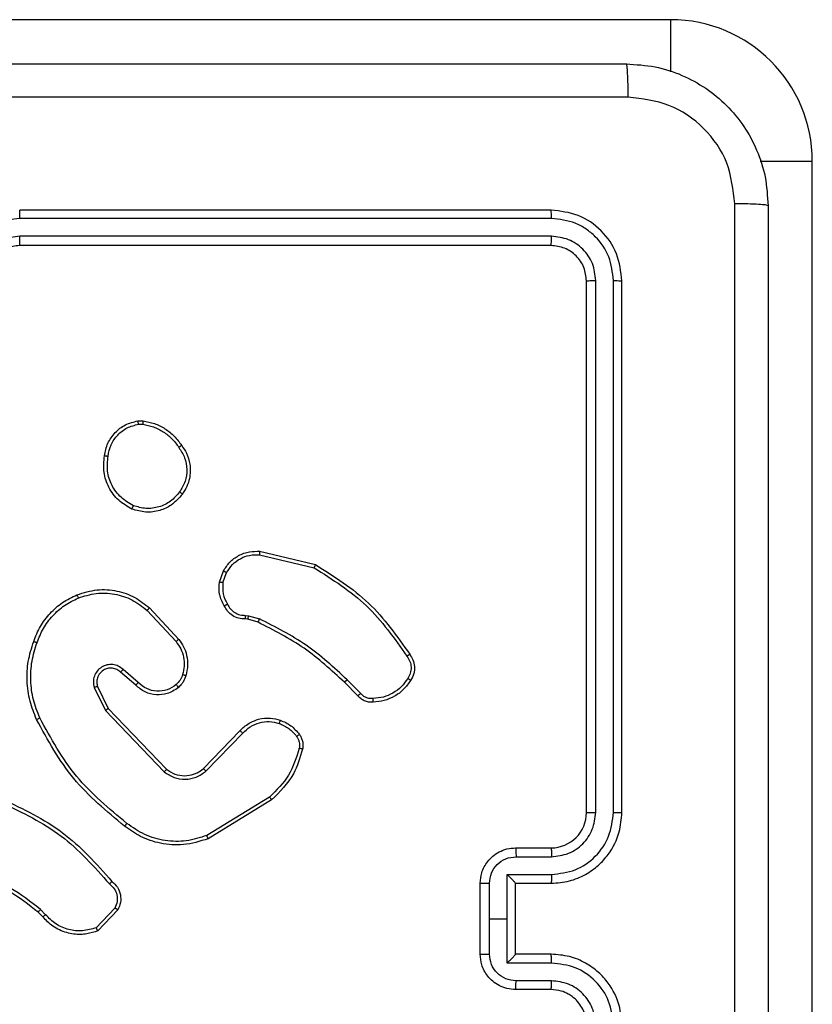
# Model space of a CAD drawing. Units: millimetres. Extents: x -4534 to 369872, y -3372 to 6547.
# Drawn here: x 959 to 1004, y 2771 to 2827 of the extents above; entities that cross this region are included whole.
import ezdxf

# ---------------------------------------------------------------- set-up
doc = ezdxf.new("R2010")
doc.units = ezdxf.units.MM
doc.layers.add('Toestel 2D', color=7, linetype='Continuous', lineweight=20)
doc.layers.add('VP-EQ', color=7, linetype='Continuous', true_color=0x8a3492)

# ---------------------------------------------------------------- blocks, each defined once
blk = doc.blocks.new('wd1419')
at = {"color": 7, "linetype": 'Continuous', "lineweight": 25}
for p, q in [((-247.8634, -184.8968), (-253.3134, -184.8968)), ((-247.0634, -191.1468), (-247.0634, -185.6968)), ((-248.5384, -185.9718), (-251.5384, -185.9718)), ((-248.5361, -186.0192), (-251.5381, -186.0192)), ((-248.5361, -186.1192), (-251.5381, -186.1193)), ((-248.5384, -186.1718), (-251.5384, -186.1718)), ((-248.3384, -189.3717), (-248.3384, -186.3718)), ((-248.286, -189.3714), (-248.2859, -186.3694)), ((-248.1859, -189.3714), (-248.1859, -186.3694)), ((-248.1384, -189.3717), (-248.1384, -186.3718)), ((-250.8712, -187.1613), (-250.8417, -187.1611)), ((-250.8679, -187.1804), (-250.844, -187.1802)), ((-250.1836, -187.8977), (-249.8684, -187.9726)), ((-250.1849, -187.9171), (-249.8763, -187.9902)), ((-250.411, -188.0718), (-250.3881, -188.0083)), ((-250.3909, -188.0749), (-250.37, -188.0172)), ((-250.819, -188.2309), (-250.6556, -188.4069)), ((-250.8057, -188.2167), (-250.6404, -188.3947)), ((-250.2497, -188.2816), (-250.2641, -188.2796)), ((-250.2628, -188.2591), (-250.2464, -188.2614)), ((-250.1928, -188.298), (-250.2497, -188.2816)), ((-250.2464, -188.2614), (-250.1841, -188.2793)), ((-250.8694, -188.6388), (-250.9546, -188.5648)), ((-250.8835, -188.6536), (-250.9684, -188.5799)), ((-249.6132, -188.6994), (-249.6899, -188.6227)), ((-251.1176, -188.6664), (-251.0541, -188.7963)), ((-251.0988, -188.6604), (-251.0381, -188.785)), ((-249.629, -188.7129), (-249.7047, -188.6372)), ((-251.0541, -188.7963), (-250.7224, -189.1429)), ((-251.0381, -188.785), (-250.7101, -189.1276)), ((-250.5007, -189.1244), (-250.2947, -188.9108)), ((-250.4868, -189.139), (-250.2792, -188.9237)), ((-250.1281, -189.2847), (-250.4823, -189.5019)), ((-250.1159, -189.3004), (-250.4749, -189.5204)), ((-248.7384, -189.5718), (-248.5384, -189.5718)), ((-248.7363, -189.6215), (-248.5361, -189.6215)), ((-248.7863, -189.7216), (-248.5361, -189.7216)), ((-248.7863, -189.9718), (-248.7863, -189.7216)), ((-248.9384, -190.1718), (-248.9384, -189.7718)), ((-248.8864, -189.9718), (-248.8864, -189.7716)), ((-248.7384, -189.7717), (-248.7384, -189.7718)), ((-248.7384, -189.7718), (-248.5384, -189.7718)), ((-248.7384, -190.1718), (-248.7384, -189.7718)), ((-251.0011, -189.9111), (-251.1068, -190.0225)), ((-251.4079, -189.9616), (-251.4342, -189.9348)), ((-251.3923, -189.9489), (-251.4211, -189.9196)), ((-250.9845, -189.9218), (-251.097, -190.04)), ((-248.8864, -190.1719), (-248.8864, -189.9718)), ((-248.8864, -189.9718), (-248.7863, -189.9718)), ((-248.7863, -190.2219), (-248.7863, -189.9718)), ((-248.5384, -190.1718), (-248.7384, -190.1718)), ((-248.7384, -190.1718), (-248.7384, -190.1718)), ((-248.5361, -190.2219), (-248.7863, -190.2219)), ((-248.5361, -190.322), (-248.7363, -190.322)), ((-248.5384, -190.3717), (-248.7384, -190.3717))]:
    blk.add_line(p, q, dxfattribs=at)
at = {"color": 8, "linetype": 'Continuous', "lineweight": 25}
for p, q in [((-247.8634, -184.8968), (-247.8634, -185.1909)), ((-247.0634, -185.6968), (-247.3576, -185.6968))]:
    blk.add_line(p, q, dxfattribs=at)
at = {"color": 7, "linetype": 'Continuous', "lineweight": 25}
for centre, radius, start, end in [((-247.8634, -185.6968), 0.8, 360, 90), ((-248.5384, -189.3718), 0.2, 270.0034, 0.0034)]:
    blk.add_arc(centre, radius, start, end, dxfattribs=at)
for points, knots in [([(-256.1634, -185.1468), (-255.2695, -185.1468), (-253.4813, -185.1468), (-250.7956, -185.1468), (-249.0074, -185.1468), (-248.1134, -185.1468)], [0, 0, 0, 0, 0.333295, 0.666702, 1, 1, 1, 1]), ([(-248.1027, -185.3344), (-248.1029, -185.3095), (-248.1034, -185.2596), (-248.1059, -185.1979), (-248.1094, -185.1555), (-248.1121, -185.1497), (-248.1134, -185.1468)], [0, 0, 0, 0, 0.250384, 0.500081, 0.749997, 1, 1, 1, 1]), ([(-248.1134, -185.1468), (-248.0589, -185.15), (-247.9512, -185.1564), (-247.751, -185.2213), (-247.5334, -185.3668), (-247.3879, -185.5845), (-247.3231, -185.7847), (-247.3167, -185.8923), (-247.3134, -185.9467)], [0, 0, 0, 0, 0.130561, 0.2575833, 0.5000325, 0.7426714, 0.8696312, 1, 1, 1, 1]), ([(-248.1027, -185.3344), (-248.9992, -185.3345), (-250.792, -185.3345), (-253.4848, -185.3345), (-255.2777, -185.3345), (-256.1742, -185.3344)], [0, 0, 0, 0, 0.333337, 0.666663, 1, 1, 1, 1]), ([(-247.5011, -185.936), (-247.5102, -185.8573), (-247.5283, -185.6998), (-247.6673, -185.5006), (-247.8666, -185.3621), (-248.024, -185.3437), (-248.1027, -185.3344)], [0, 0, 0, 0, 0.2499565, 0.5000644, 0.749965, 1, 1, 1, 1]), ([(-247.5011, -194.0075), (-247.5012, -193.111), (-247.5012, -191.3181), (-247.5012, -188.6254), (-247.5012, -186.8325), (-247.5011, -185.936)], [0, 0, 0, 0, 0.333337, 0.666663, 1, 1, 1, 1]), ([(-247.3134, -185.9467), (-247.3163, -185.9454), (-247.3222, -185.9427), (-247.3645, -185.9392), (-247.4263, -185.9367), (-247.4761, -185.9363), (-247.5011, -185.936)], [0, 0, 0, 0, 0.249992, 0.499899, 0.749587, 1, 1, 1, 1]), ([(-247.3134, -185.9467), (-247.3134, -186.8407), (-247.3134, -188.6289), (-247.3134, -191.3146), (-247.3134, -193.1028), (-247.3134, -193.9967)], [0, 0, 0, 0, 0.333296, 0.666702, 1, 1, 1, 1]), ([(-251.5381, -186.0192), (-251.5838, -186.0248), (-251.6754, -186.036), (-251.7915, -186.116), (-251.8723, -186.2319), (-251.8829, -186.3235), (-251.8883, -186.3694)], [0, 0, 0, 0, 0.2498701, 0.4998429, 0.7495476, 1, 1, 1, 1]), ([(-251.5381, -186.0192), (-251.5381, -186.0129), (-251.5381, -186.0003), (-251.5381, -185.9847), (-251.5383, -185.9739), (-251.5384, -185.9725), (-251.5384, -185.9718)], [0, 0, 0, 0, 0.250193, 0.499904, 0.749724, 1, 1, 1, 1]), ([(-248.5361, -186.0192), (-248.5361, -186.0121), (-248.5362, -185.9981), (-248.5369, -185.9826), (-248.5376, -185.9735), (-248.5382, -185.9723), (-248.5384, -185.9718)], [0, 0, 0, 0, 0.279954, 0.559184, 0.779712, 1, 1, 1, 1]), ([(-248.1384, -186.3718), (-248.1444, -186.3193), (-248.1565, -186.2145), (-248.249, -186.0822), (-248.3813, -185.9898), (-248.486, -185.9778), (-248.5384, -185.9718)], [0, 0, 0, 0, 0.250143, 0.500119, 0.75004, 1, 1, 1, 1]), ([(-248.1859, -186.3694), (-248.1914, -186.3237), (-248.2024, -186.2324), (-248.2696, -186.1347), (-248.34, -186.0765), (-248.4212, -186.0321), (-248.4902, -186.0243), (-248.5361, -186.0192)], [0, 0, 0, 0, 0.249611, 0.499223, 0.623808, 0.749839, 1, 1, 1, 1]), ([(-251.5381, -186.1193), (-251.5709, -186.1231), (-251.6364, -186.1307), (-251.7192, -186.1885), (-251.7763, -186.2714), (-251.7842, -186.3368), (-251.7882, -186.3694)], [0, 0, 0, 0, 0.250418, 0.500103, 0.750059, 1, 1, 1, 1]), ([(-251.5384, -186.1718), (-251.5384, -186.1715), (-251.5383, -186.1711), (-251.5383, -186.1679), (-251.5382, -186.163), (-251.5382, -186.1565), (-251.5381, -186.1484), (-251.5381, -186.1393), (-251.5381, -186.1294), (-251.5381, -186.1226), (-251.5381, -186.1193)], [0, 0, 0, 0, 0.125172, 0.250182, 0.375215, 0.500026, 0.624752, 0.749814, 0.874879, 1, 1, 1, 1]), ([(-248.5384, -186.1718), (-248.5381, -186.1707), (-248.5374, -186.1686), (-248.5366, -186.1545), (-248.5361, -186.1371), (-248.5361, -186.1252), (-248.5361, -186.1192)], [0, 0, 0, 0, 0.280032, 0.559134, 0.779362, 1, 1, 1, 1]), ([(-248.2859, -186.3694), (-248.2896, -186.3366), (-248.2952, -186.2873), (-248.3269, -186.2293), (-248.3685, -186.1791), (-248.4382, -186.1311), (-248.5034, -186.1232), (-248.5361, -186.1192)], [0, 0, 0, 0, 0.250163, 0.376199, 0.500824, 0.750393, 1, 1, 1, 1]), ([(-251.5384, -186.1718), (-251.5641, -186.1746), (-251.6121, -186.18), (-251.6733, -186.2191), (-251.7117, -186.2667), (-251.7343, -186.3195), (-251.737, -186.3534), (-251.7384, -186.3718)], [0, 0, 0, 0, 0.24444, 0.457378, 0.675459, 0.824553, 1, 1, 1, 1]), ([(-248.3384, -186.3718), (-248.3414, -186.3455), (-248.3474, -186.2931), (-248.3937, -186.227), (-248.4599, -186.1808), (-248.5122, -186.1748), (-248.5384, -186.1718)], [0, 0, 0, 0, 0.250224, 0.500151, 0.749981, 1, 1, 1, 1]), ([(-248.3384, -186.3718), (-248.3374, -186.3714), (-248.3353, -186.3707), (-248.3212, -186.3699), (-248.3038, -186.3694), (-248.2919, -186.3694), (-248.2859, -186.3694)], [0, 0, 0, 0, 0.279798, 0.559072, 0.779632, 1, 1, 1, 1]), ([(-248.1859, -186.3694), (-248.1788, -186.3694), (-248.1648, -186.3696), (-248.1493, -186.3702), (-248.1401, -186.371), (-248.139, -186.3715), (-248.1384, -186.3718)], [0, 0, 0, 0, 0.279774, 0.559222, 0.779472, 1, 1, 1, 1]), ([(-251.0597, -187.3585), (-251.0549, -187.3344), (-251.0451, -187.2862), (-251.002, -187.2255), (-250.9431, -187.1794), (-250.8954, -187.1674), (-250.8712, -187.1613)], [0, 0, 0, 0, 0.249999, 0.500028, 0.74668, 1, 1, 1, 1]), ([(-251.0396, -187.3609), (-251.0352, -187.3388), (-251.0263, -187.2948), (-250.9871, -187.2389), (-250.9333, -187.1968), (-250.8897, -187.1859), (-250.8679, -187.1804)], [0, 0, 0, 0, 0.2499683, 0.4999366, 0.7498487, 1, 1, 1, 1]), ([(-250.8679, -187.1804), (-250.8683, -187.1779), (-250.8691, -187.1728), (-250.8701, -187.1665), (-250.8709, -187.1622), (-250.8711, -187.1616), (-250.8712, -187.1613)], [0, 0, 0, 0, 0.250017, 0.500056, 0.750163, 1, 1, 1, 1]), ([(-250.8417, -187.1611), (-250.8417, -187.1614), (-250.8417, -187.1622), (-250.8423, -187.1672), (-250.8431, -187.1735), (-250.8437, -187.1779), (-250.844, -187.1802)], [0, 0, 0, 0, 0.279856, 0.559272, 0.779396, 1, 1, 1, 1]), ([(-250.844, -187.1802), (-250.8235, -187.1843), (-250.7825, -187.1926), (-250.7265, -187.2217), (-250.6767, -187.2605), (-250.6522, -187.2943), (-250.6399, -187.3113)], [0, 0, 0, 0, 0.249892, 0.499959, 0.750078, 1, 1, 1, 1]), ([(-250.8417, -187.1611), (-250.8201, -187.1653), (-250.7767, -187.1738), (-250.717, -187.2043), (-250.6636, -187.2457), (-250.6372, -187.2821), (-250.6239, -187.3004)], [0, 0, 0, 0, 0.24699, 0.495981, 0.746975, 1, 1, 1, 1]), ([(-250.6239, -187.3004), (-250.6241, -187.3005), (-250.6246, -187.3007), (-250.6272, -187.3024), (-250.6302, -187.3045), (-250.6331, -187.3065), (-250.6363, -187.3088), (-250.6387, -187.3104), (-250.6399, -187.3113)], [0, 0, 0, 0, 0.218238, 0.456988, 0.584574, 0.718023, 0.856462, 1, 1, 1, 1]), ([(-250.6239, -187.3004), (-250.6143, -187.3144), (-250.5923, -187.3466), (-250.5735, -187.411), (-250.5755, -187.4764), (-250.5931, -187.5333), (-250.6104, -187.5604), (-250.6194, -187.5745)], [0, 0, 0, 0, 0.172926, 0.39713, 0.672318, 0.829713, 1, 1, 1, 1]), ([(-250.6399, -187.3113), (-250.6277, -187.3303), (-250.6032, -187.3682), (-250.5919, -187.4359), (-250.6005, -187.5041), (-250.6237, -187.5428), (-250.6353, -187.5622)], [0, 0, 0, 0, 0.2499767, 0.4999467, 0.7497957, 1, 1, 1, 1]), ([(-250.9049, -187.6591), (-250.9309, -187.6442), (-250.984, -187.6138), (-251.038, -187.5391), (-251.0685, -187.4508), (-251.0627, -187.3899), (-251.0597, -187.3585)], [0, 0, 0, 0, 0.2453135, 0.5000302, 0.7427381, 1, 1, 1, 1]), ([(-251.0597, -187.3585), (-251.0595, -187.3585), (-251.0589, -187.3584), (-251.0556, -187.3587), (-251.0518, -187.3592), (-251.0482, -187.3596), (-251.0441, -187.3602), (-251.0411, -187.3606), (-251.0396, -187.3609)], [0, 0, 0, 0, 0.21892, 0.45781, 0.585997, 0.718379, 0.856688, 1, 1, 1, 1]), ([(-250.8968, -187.6401), (-250.9212, -187.6258), (-250.9702, -187.5973), (-251.0207, -187.5273), (-251.0482, -187.4455), (-251.0425, -187.3891), (-251.0396, -187.3609)], [0, 0, 0, 0, 0.249902, 0.499889, 0.749742, 1, 1, 1, 1]), ([(-250.6194, -187.5745), (-250.6392, -187.5971), (-250.6747, -187.6376), (-250.7493, -187.6708), (-250.8275, -187.6818), (-250.8792, -187.6667), (-250.9049, -187.6591)], [0, 0, 0, 0, 0.277705, 0.499915, 0.750889, 1, 1, 1, 1]), ([(-250.6353, -187.5622), (-250.6513, -187.581), (-250.6835, -187.6184), (-250.7514, -187.6502), (-250.8257, -187.6604), (-250.8731, -187.6469), (-250.8968, -187.6401)], [0, 0, 0, 0, 0.2502322, 0.5000472, 0.750049, 1, 1, 1, 1]), ([(-250.6194, -187.5745), (-250.6196, -187.5742), (-250.62, -187.5737), (-250.6236, -187.5708), (-250.6289, -187.5668), (-250.6331, -187.5638), (-250.6353, -187.5622)], [0, 0, 0, 0, 0.250269, 0.499783, 0.74967, 1, 1, 1, 1]), ([(-250.9049, -187.6591), (-250.9048, -187.6589), (-250.9046, -187.6584), (-250.9033, -187.6553), (-250.9017, -187.6517), (-250.9002, -187.6483), (-250.8985, -187.6444), (-250.8974, -187.6416), (-250.8968, -187.6401)], [0, 0, 0, 0, 0.216892, 0.455846, 0.583098, 0.716877, 0.85562, 1, 1, 1, 1]), ([(-250.3881, -188.0083), (-250.3769, -187.991), (-250.3545, -187.9564), (-250.3024, -187.9189), (-250.2437, -187.8971), (-250.2025, -187.8975), (-250.1836, -187.8977)], [0, 0, 0, 0, 0.2500214, 0.5000336, 0.7697259, 1, 1, 1, 1]), ([(-250.1836, -187.8977), (-250.1835, -187.898), (-250.1835, -187.8987), (-250.1837, -187.9031), (-250.1842, -187.9095), (-250.1846, -187.9146), (-250.1849, -187.9171)], [0, 0, 0, 0, 0.250061, 0.499698, 0.74991, 1, 1, 1, 1]), ([(-250.37, -188.0172), (-250.3598, -188.0016), (-250.3395, -187.9703), (-250.2937, -187.9372), (-250.2408, -187.917), (-250.2035, -187.9171), (-250.1849, -187.9171)], [0, 0, 0, 0, 0.25008, 0.500039, 0.749937, 1, 1, 1, 1]), ([(-250.3881, -188.0083), (-250.3877, -188.0084), (-250.3869, -188.0086), (-250.3821, -188.0109), (-250.3762, -188.014), (-250.3721, -188.0161), (-250.37, -188.0172)], [0, 0, 0, 0, 0.280198, 0.559484, 0.780018, 1, 1, 1, 1]), ([(-249.8684, -187.9726), (-249.8685, -187.9728), (-249.8686, -187.9732), (-249.8697, -187.9759), (-249.8712, -187.9791), (-249.8726, -187.9823), (-249.8744, -187.986), (-249.8757, -187.9888), (-249.8763, -187.9902)], [0, 0, 0, 0, 0.201967, 0.435237, 0.563881, 0.700896, 0.846655, 1, 1, 1, 1]), ([(-249.8763, -187.9902), (-249.7724, -188.0562), (-249.5645, -188.1881), (-249.4227, -188.3895), (-249.3519, -188.4902)], [0, 0, 0, 0, 0.5, 1, 1, 1, 1]), ([(-249.8684, -187.9726), (-249.7629, -188.0393), (-249.5517, -188.1727), (-249.408, -188.377), (-249.3361, -188.4791)], [0, 0, 0, 0, 0.500003, 1, 1, 1, 1]), ([(-250.3835, -188.2055), (-250.3942, -188.1845), (-250.4156, -188.1424), (-250.4125, -188.0953), (-250.411, -188.0718)], [0, 0, 0, 0, 0.500025, 1, 1, 1, 1]), ([(-250.3909, -188.0749), (-250.3924, -188.0746), (-250.3952, -188.0741), (-250.3993, -188.0734), (-250.4029, -188.0728), (-250.4068, -188.0722), (-250.4102, -188.0717), (-250.4107, -188.0717), (-250.411, -188.0718)], [0, 0, 0, 0, 0.140885, 0.277857, 0.409976, 0.5373, 0.777678, 1, 1, 1, 1]), ([(-250.3909, -188.0749), (-250.3921, -188.0962), (-250.3946, -188.1387), (-250.3751, -188.1767), (-250.3654, -188.1956)], [0, 0, 0, 0, 0.5000183, 1, 1, 1, 1]), ([(-251.2154, -188.1432), (-251.1777, -188.1315), (-251.104, -188.1085), (-250.99, -188.1174), (-250.8872, -188.1523), (-250.8324, -188.1956), (-250.8057, -188.2167)], [0, 0, 0, 0, 0.268425, 0.524521, 0.768395, 1, 1, 1, 1]), ([(-251.2076, -188.1613), (-251.1744, -188.1508), (-251.1079, -188.1298), (-251.0024, -188.1352), (-250.9015, -188.1666), (-250.8465, -188.2095), (-250.819, -188.2309)], [0, 0, 0, 0, 0.249967, 0.499969, 0.749897, 1, 1, 1, 1]), ([(-251.4595, -188.4066), (-251.4481, -188.3778), (-251.4254, -188.3202), (-251.3686, -188.2461), (-251.299, -188.1838), (-251.2433, -188.1568), (-251.2154, -188.1432)], [0, 0, 0, 0, 0.249976, 0.499973, 0.749998, 1, 1, 1, 1]), ([(-251.4405, -188.4129), (-251.4296, -188.3854), (-251.4077, -188.3306), (-251.3533, -188.26), (-251.2872, -188.2003), (-251.2341, -188.1743), (-251.2076, -188.1613)], [0, 0, 0, 0, 0.2499413, 0.5000113, 0.7500776, 1, 1, 1, 1]), ([(-251.2154, -188.1432), (-251.2153, -188.1435), (-251.2149, -188.1441), (-251.2131, -188.1481), (-251.2106, -188.1541), (-251.2086, -188.1589), (-251.2076, -188.1613)], [0, 0, 0, 0, 0.249736, 0.499747, 0.749408, 1, 1, 1, 1]), ([(-250.8057, -188.2167), (-250.8059, -188.2169), (-250.8063, -188.2174), (-250.8094, -188.2206), (-250.8137, -188.2253), (-250.8172, -188.2291), (-250.819, -188.2309)], [0, 0, 0, 0, 0.249682, 0.499961, 0.749379, 1, 1, 1, 1]), ([(-250.3835, -188.2055), (-250.3833, -188.2053), (-250.3828, -188.205), (-250.3797, -188.2033), (-250.3762, -188.2014), (-250.3729, -188.1996), (-250.3693, -188.1977), (-250.3667, -188.1963), (-250.3654, -188.1956)], [0, 0, 0, 0, 0.226675, 0.468575, 0.595119, 0.726286, 0.861406, 1, 1, 1, 1]), ([(-250.2641, -188.2796), (-250.2771, -188.279), (-250.3027, -188.2778), (-250.3375, -188.2615), (-250.3661, -188.2374), (-250.3778, -188.216), (-250.3835, -188.2055)], [0, 0, 0, 0, 0.259349, 0.512485, 0.75935, 1, 1, 1, 1]), ([(-250.3654, -188.1956), (-250.3603, -188.2051), (-250.3501, -188.224), (-250.3249, -188.2448), (-250.295, -188.2581), (-250.2735, -188.2588), (-250.2628, -188.2591)], [0, 0, 0, 0, 0.249978, 0.500069, 0.749991, 1, 1, 1, 1]), ([(-250.2641, -188.2796), (-250.2641, -188.2793), (-250.2639, -188.2788), (-250.2636, -188.2752), (-250.2634, -188.2712), (-250.2631, -188.2676), (-250.2629, -188.2635), (-250.2628, -188.2606), (-250.2628, -188.2591)], [0, 0, 0, 0, 0.227984, 0.47005, 0.596414, 0.72742, 0.862271, 1, 1, 1, 1]), ([(-250.2497, -188.2816), (-250.2496, -188.2812), (-250.2494, -188.2805), (-250.2484, -188.2751), (-250.2475, -188.2684), (-250.2468, -188.2637), (-250.2464, -188.2614)], [0, 0, 0, 0, 0.279821, 0.559013, 0.779306, 1, 1, 1, 1]), ([(-250.1928, -188.298), (-250.1926, -188.2977), (-250.1922, -188.297), (-250.1899, -188.292), (-250.187, -188.2858), (-250.1851, -188.2815), (-250.1841, -188.2793)], [0, 0, 0, 0, 0.279775, 0.55888, 0.779397, 1, 1, 1, 1]), ([(-249.7047, -188.6372), (-249.7782, -188.5693), (-249.9251, -188.4335), (-250.1036, -188.3432), (-250.1928, -188.298)], [0, 0, 0, 0, 0.499999, 1, 1, 1, 1]), ([(-249.6899, -188.6227), (-249.7643, -188.554), (-249.9131, -188.4166), (-250.0938, -188.3251), (-250.1841, -188.2793)], [0, 0, 0, 0, 0.5000056, 1, 1, 1, 1]), ([(-251.4431, -188.8469), (-251.4568, -188.8127), (-251.4851, -188.7426), (-251.4994, -188.6307), (-251.494, -188.5159), (-251.4713, -188.4438), (-251.4595, -188.4066)], [0, 0, 0, 0, 0.243411, 0.500005, 0.742008, 1, 1, 1, 1]), ([(-251.4248, -188.8381), (-251.4383, -188.8042), (-251.4653, -188.7364), (-251.4785, -188.6272), (-251.4734, -188.5173), (-251.4515, -188.4477), (-251.4405, -188.4129)], [0, 0, 0, 0, 0.24993, 0.500001, 0.750049, 1, 1, 1, 1]), ([(-251.4595, -188.4066), (-251.4593, -188.4066), (-251.4588, -188.4067), (-251.4559, -188.4076), (-251.4523, -188.4088), (-251.4488, -188.41), (-251.4449, -188.4113), (-251.442, -188.4124), (-251.4405, -188.4129)], [0, 0, 0, 0, 0.2086129, 0.4446263, 0.572873, 0.708332, 0.8506065, 1, 1, 1, 1]), ([(-250.6404, -188.3947), (-250.6407, -188.3949), (-250.6412, -188.3953), (-250.6447, -188.398), (-250.6497, -188.4021), (-250.6536, -188.4053), (-250.6556, -188.4069)], [0, 0, 0, 0, 0.249712, 0.499762, 0.749432, 1, 1, 1, 1]), ([(-250.6556, -188.4069), (-250.646, -188.4205), (-250.6268, -188.4475), (-250.6118, -188.4954), (-250.6075, -188.5454), (-250.6151, -188.5777), (-250.6188, -188.5939)], [0, 0, 0, 0, 0.250027, 0.500041, 0.749997, 1, 1, 1, 1]), ([(-250.6404, -188.3947), (-250.6308, -188.4081), (-250.6108, -188.4358), (-250.5936, -188.4862), (-250.587, -188.5427), (-250.5956, -188.5805), (-250.6, -188.6)], [0, 0, 0, 0, 0.226444, 0.468533, 0.726442, 1, 1, 1, 1]), ([(-249.3361, -188.4791), (-249.3363, -188.4793), (-249.3368, -188.4796), (-249.3395, -188.4815), (-249.3425, -188.4836), (-249.3453, -188.4856), (-249.3485, -188.4878), (-249.3507, -188.4894), (-249.3519, -188.4902)], [0, 0, 0, 0, 0.227885, 0.47057, 0.59725, 0.727817, 0.86193, 1, 1, 1, 1]), ([(-249.3519, -188.4902), (-249.3457, -188.4996), (-249.3334, -188.5184), (-249.3273, -188.5521), (-249.3311, -188.5861), (-249.3422, -188.6057), (-249.3477, -188.6155)], [0, 0, 0, 0, 0.249963, 0.499955, 0.749866, 1, 1, 1, 1]), ([(-249.3361, -188.4791), (-249.3295, -188.4893), (-249.3157, -188.5103), (-249.3079, -188.5486), (-249.3112, -188.5898), (-249.3247, -188.6142), (-249.3316, -188.6267)], [0, 0, 0, 0, 0.230256, 0.473727, 0.730315, 1, 1, 1, 1]), ([(-250.9546, -188.5648), (-250.9632, -188.558), (-250.9804, -188.5443), (-251.0129, -188.5356), (-251.046, -188.5376), (-251.0768, -188.5502), (-251.1019, -188.5722), (-251.1181, -188.6012), (-251.1247, -188.6342), (-251.1199, -188.6557), (-251.1176, -188.6664)], [0, 0, 0, 0, 0.125094, 0.25017, 0.374958, 0.500013, 0.624889, 0.749996, 0.874981, 1, 1, 1, 1]), ([(-250.9684, -188.5799), (-250.9751, -188.5744), (-250.9886, -188.5634), (-251.0129, -188.5567), (-251.0372, -188.5571), (-251.0621, -188.5651), (-251.0816, -188.5804), (-251.0936, -188.598), (-251.1011, -188.616), (-251.1043, -188.6375), (-251.1005, -188.6533), (-251.0988, -188.6604)], [0, 0, 0, 0, 0.122011, 0.248428, 0.35085, 0.467289, 0.617073, 0.696816, 0.769125, 0.895986, 1, 1, 1, 1]), ([(-250.9684, -188.5799), (-250.9683, -188.5798), (-250.9681, -188.5795), (-250.9665, -188.5778), (-250.9642, -188.5753), (-250.9617, -188.5725), (-250.9583, -188.5689), (-250.9559, -188.5662), (-250.9546, -188.5648)], [0, 0, 0, 0, 0.155989, 0.37438, 0.507082, 0.655098, 0.819964, 1, 1, 1, 1]), ([(-250.6188, -188.5939), (-250.6228, -188.6045), (-250.6308, -188.6259), (-250.6467, -188.6422), (-250.6546, -188.6503)], [0, 0, 0, 0, 0.500038, 1, 1, 1, 1]), ([(-250.6, -188.6), (-250.6046, -188.6124), (-250.6098, -188.6263), (-250.6196, -188.6408), (-250.6272, -188.6515), (-250.6355, -188.6596), (-250.6419, -188.6658)], [0, 0, 0, 0, 0.499432, 0.560077, 0.663761, 1, 1, 1, 1]), ([(-250.6, -188.6), (-250.6003, -188.5998), (-250.6009, -188.5995), (-250.6051, -188.5981), (-250.6114, -188.5961), (-250.6163, -188.5946), (-250.6188, -188.5939)], [0, 0, 0, 0, 0.250024, 0.499981, 0.749903, 1, 1, 1, 1]), ([(-249.7047, -188.6372), (-249.7046, -188.6371), (-249.7045, -188.637), (-249.7036, -188.6361), (-249.7022, -188.6348), (-249.7003, -188.633), (-249.6981, -188.6308), (-249.6955, -188.6283), (-249.6927, -188.6255), (-249.6908, -188.6237), (-249.6899, -188.6227)], [0, 0, 0, 0, 0.124984, 0.249899, 0.375355, 0.500123, 0.624482, 0.749598, 0.874453, 1, 1, 1, 1]), ([(-249.3477, -188.6155), (-249.3591, -188.6317), (-249.3818, -188.664), (-249.4298, -188.6995), (-249.4845, -188.7234), (-249.5238, -188.7269), (-249.5435, -188.7287)], [0, 0, 0, 0, 0.250015, 0.4999976, 0.7499246, 1, 1, 1, 1]), ([(-249.3316, -188.6267), (-249.3439, -188.6441), (-249.3684, -188.6789), (-249.4202, -188.7171), (-249.4791, -188.7431), (-249.5215, -188.747), (-249.5427, -188.749)], [0, 0, 0, 0, 0.250038, 0.499976, 0.750013, 1, 1, 1, 1]), ([(-249.3316, -188.6267), (-249.3318, -188.6265), (-249.3321, -188.6261), (-249.3347, -188.6242), (-249.3379, -188.6221), (-249.3408, -188.6201), (-249.3441, -188.6179), (-249.3465, -188.6163), (-249.3477, -188.6155)], [0, 0, 0, 0, 0.222314, 0.462568, 0.58945, 0.721486, 0.858627, 1, 1, 1, 1]), ([(-251.0988, -188.6604), (-251.0991, -188.6605), (-251.0997, -188.6606), (-251.104, -188.6619), (-251.1102, -188.6639), (-251.1151, -188.6656), (-251.1176, -188.6664)], [0, 0, 0, 0, 0.249801, 0.499848, 0.74946, 1, 1, 1, 1]), ([(-250.8835, -188.6536), (-250.8833, -188.6535), (-250.883, -188.6531), (-250.8808, -188.6508), (-250.8781, -188.6481), (-250.8756, -188.6454), (-250.8726, -188.6422), (-250.8705, -188.6399), (-250.8694, -188.6388)], [0, 0, 0, 0, 0.206496, 0.441512, 0.569796, 0.705863, 0.849658, 1, 1, 1, 1]), ([(-250.6419, -188.6658), (-250.6522, -188.6734), (-250.6719, -188.688), (-250.7135, -188.7045), (-250.7679, -188.711), (-250.8326, -188.6961), (-250.8667, -188.6676), (-250.8835, -188.6536)], [0, 0, 0, 0, 0.145254, 0.275945, 0.50211, 0.756337, 1, 1, 1, 1]), ([(-250.6546, -188.6503), (-250.6711, -188.6612), (-250.7042, -188.6832), (-250.7644, -188.6904), (-250.8236, -188.6771), (-250.8541, -188.6516), (-250.8694, -188.6388)], [0, 0, 0, 0, 0.249883, 0.499858, 0.749608, 1, 1, 1, 1]), ([(-250.6419, -188.6658), (-250.6421, -188.6655), (-250.6424, -188.665), (-250.6453, -188.6614), (-250.6495, -188.6563), (-250.6529, -188.6523), (-250.6546, -188.6503)], [0, 0, 0, 0, 0.250255, 0.499905, 0.749488, 1, 1, 1, 1]), ([(-249.629, -188.7129), (-249.6288, -188.7127), (-249.6284, -188.7124), (-249.6258, -188.7103), (-249.6228, -188.7077), (-249.62, -188.7053), (-249.6167, -188.7024), (-249.6144, -188.7004), (-249.6132, -188.6994)], [0, 0, 0, 0, 0.212602, 0.449717, 0.577648, 0.7122, 0.852847, 1, 1, 1, 1]), ([(-249.5427, -188.749), (-249.5513, -188.7494), (-249.5684, -188.7502), (-249.5928, -188.7425), (-249.6137, -188.7302), (-249.624, -188.7185), (-249.629, -188.7129)], [0, 0, 0, 0, 0.2628665, 0.5248699, 0.7706628, 1, 1, 1, 1]), ([(-249.5435, -188.7287), (-249.5501, -188.7291), (-249.5633, -188.7299), (-249.5826, -188.7243), (-249.6001, -188.7144), (-249.6088, -188.7044), (-249.6132, -188.6994)], [0, 0, 0, 0, 0.249919, 0.500006, 0.750057, 1, 1, 1, 1]), ([(-249.5427, -188.749), (-249.5426, -188.7487), (-249.5424, -188.7481), (-249.5426, -188.7436), (-249.5429, -188.738), (-249.5432, -188.7328), (-249.5434, -188.7301), (-249.5435, -188.7287)], [0, 0, 0, 0, 0.241974, 0.488426, 0.740751, 0.869536, 1, 1, 1, 1]), ([(-251.0381, -188.785), (-251.0382, -188.7851), (-251.0385, -188.7853), (-251.0409, -188.7869), (-251.0438, -188.7889), (-251.0467, -188.791), (-251.0502, -188.7935), (-251.0528, -188.7953), (-251.0541, -188.7963)], [0, 0, 0, 0, 0.1941512, 0.425599, 0.5548626, 0.693984, 0.842547, 1, 1, 1, 1]), ([(-251.4431, -188.8469), (-251.4428, -188.8467), (-251.4423, -188.8464), (-251.438, -188.8444), (-251.432, -188.8415), (-251.4272, -188.8393), (-251.4248, -188.8381)], [0, 0, 0, 0, 0.250624, 0.500381, 0.749953, 1, 1, 1, 1]), ([(-250.9458, -189.4493), (-251.048, -189.3648), (-251.2524, -189.1959), (-251.3795, -188.9632), (-251.4431, -188.8469)], [0, 0, 0, 0, 0.500143, 1, 1, 1, 1]), ([(-250.9333, -189.4333), (-251.0342, -189.3498), (-251.236, -189.1828), (-251.3619, -188.953), (-251.4248, -188.8381)], [0, 0, 0, 0, 0.499988, 1, 1, 1, 1]), ([(-250.2947, -188.9108), (-250.2916, -188.9073), (-250.2827, -188.8976), (-250.2635, -188.8808), (-250.2326, -188.8606), (-250.1847, -188.842), (-250.1262, -188.8353), (-250.086, -188.8458), (-250.0679, -188.8505)], [0, 0, 0, 0, 0.056616, 0.158983, 0.307023, 0.500629, 0.77536, 1, 1, 1, 1]), ([(-250.0679, -188.8505), (-250.0679, -188.8508), (-250.068, -188.8514), (-250.0694, -188.8556), (-250.0714, -188.8618), (-250.073, -188.8666), (-250.0739, -188.8691)], [0, 0, 0, 0, 0.24986, 0.4998057, 0.749614, 1, 1, 1, 1]), ([(-250.0679, -188.8505), (-250.0467, -188.8597), (-250.0043, -188.8781), (-249.9743, -188.9132), (-249.9593, -188.9308)], [0, 0, 0, 0, 0.5, 1, 1, 1, 1]), ([(-250.2947, -188.9108), (-250.2944, -188.911), (-250.2937, -188.9114), (-250.2895, -188.9148), (-250.2845, -188.9191), (-250.281, -188.9222), (-250.2792, -188.9237)], [0, 0, 0, 0, 0.279266, 0.558642, 0.779447, 1, 1, 1, 1]), ([(-250.2792, -188.9237), (-250.2656, -188.9107), (-250.2383, -188.8846), (-250.1855, -188.8628), (-250.1288, -188.8554), (-250.0922, -188.8645), (-250.0739, -188.8691)], [0, 0, 0, 0, 0.24992, 0.499938, 0.749797, 1, 1, 1, 1]), ([(-250.0739, -188.8691), (-250.0546, -188.8775), (-250.016, -188.8943), (-249.9887, -188.9263), (-249.975, -188.9423)], [0, 0, 0, 0, 0.500008, 1, 1, 1, 1]), ([(-249.9593, -188.9308), (-249.9596, -188.931), (-249.9602, -188.9315), (-249.9643, -188.9345), (-249.9695, -188.9383), (-249.9732, -188.9409), (-249.975, -188.9423)], [0, 0, 0, 0, 0.279476, 0.558714, 0.779041, 1, 1, 1, 1]), ([(-249.975, -188.9423), (-249.9718, -188.9473), (-249.9655, -188.9573), (-249.9602, -188.9743), (-249.958, -188.992), (-249.9596, -189.0038), (-249.9605, -189.0096)], [0, 0, 0, 0, 0.249947, 0.499876, 0.750123, 1, 1, 1, 1]), ([(-249.9593, -188.9308), (-249.9555, -188.9368), (-249.9477, -188.9489), (-249.9411, -188.9697), (-249.9383, -188.9918), (-249.9404, -189.0065), (-249.9414, -189.0139)], [0, 0, 0, 0, 0.2438962, 0.4919864, 0.7439508, 1, 1, 1, 1]), ([(-249.9605, -189.0096), (-249.9766, -189.0627), (-250.0088, -189.1688), (-250.0883, -189.246), (-250.1281, -189.2847)], [0, 0, 0, 0, 0.499992, 1, 1, 1, 1]), ([(-249.9414, -189.0139), (-249.9555, -189.0625), (-249.9874, -189.1732), (-250.0698, -189.2547), (-250.1159, -189.3004)], [0, 0, 0, 0, 0.439125, 1, 1, 1, 1]), ([(-249.9414, -189.0139), (-249.9417, -189.0138), (-249.9423, -189.0136), (-249.9466, -189.0126), (-249.9529, -189.0112), (-249.958, -189.0101), (-249.9605, -189.0096)], [0, 0, 0, 0, 0.249919, 0.500203, 0.74966, 1, 1, 1, 1]), ([(-250.7101, -189.1276), (-250.7102, -189.1279), (-250.7106, -189.1284), (-250.7134, -189.1319), (-250.7175, -189.1369), (-250.7208, -189.1409), (-250.7224, -189.1429)], [0, 0, 0, 0, 0.249895, 0.500144, 0.750068, 1, 1, 1, 1]), ([(-250.7101, -189.1276), (-250.6945, -189.1379), (-250.6634, -189.1585), (-250.6085, -189.167), (-250.5657, -189.1602), (-250.5297, -189.146), (-250.5122, -189.133), (-250.5007, -189.1244)], [0, 0, 0, 0, 0.2442032, 0.4899125, 0.7130163, 0.8110044, 1, 1, 1, 1]), ([(-250.5007, -189.1244), (-250.5004, -189.1246), (-250.4998, -189.1249), (-250.4966, -189.1283), (-250.4921, -189.1331), (-250.4886, -189.1371), (-250.4868, -189.139)], [0, 0, 0, 0, 0.250328, 0.499756, 0.749746, 1, 1, 1, 1]), ([(-250.7224, -189.1429), (-250.7045, -189.1547), (-250.6686, -189.1783), (-250.6038, -189.1873), (-250.5395, -189.1759), (-250.5044, -189.1513), (-250.4868, -189.139)], [0, 0, 0, 0, 0.250307, 0.50004, 0.750059, 1, 1, 1, 1]), ([(-251.6337, -189.2974), (-251.517, -189.3529), (-251.2803, -189.4656), (-251.106, -189.6614), (-251.0176, -189.7607)], [0, 0, 0, 0, 0.4932518, 1, 1, 1, 1]), ([(-250.1159, -189.3004), (-250.1161, -189.3001), (-250.1163, -189.2995), (-250.1191, -189.2959), (-250.1232, -189.2907), (-250.1264, -189.2867), (-250.1281, -189.2847)], [0, 0, 0, 0, 0.250042, 0.500267, 0.749898, 1, 1, 1, 1]), ([(-251.6401, -189.3162), (-251.5232, -189.3722), (-251.2895, -189.4843), (-251.1175, -189.6782), (-251.0315, -189.7751)], [0, 0, 0, 0, 0.499994, 1, 1, 1, 1]), ([(-248.5384, -189.7718), (-248.5033, -189.7691), (-248.4357, -189.7639), (-248.3445, -189.7256), (-248.2707, -189.6732), (-248.2006, -189.5953), (-248.1483, -189.493), (-248.1415, -189.4088), (-248.1384, -189.3717)], [0, 0, 0, 0, 0.167656, 0.323198, 0.466607, 0.597882, 0.823044, 1, 1, 1, 1]), ([(-248.5361, -189.7216), (-248.4902, -189.7163), (-248.3986, -189.7056), (-248.2827, -189.6248), (-248.2027, -189.5087), (-248.1915, -189.4172), (-248.1859, -189.3714)], [0, 0, 0, 0, 0.250448, 0.500165, 0.750104, 1, 1, 1, 1]), ([(-248.5361, -189.6215), (-248.5034, -189.6177), (-248.4379, -189.6101), (-248.3551, -189.5524), (-248.2979, -189.4695), (-248.2899, -189.4041), (-248.286, -189.3714)], [0, 0, 0, 0, 0.250448, 0.500158, 0.7501, 1, 1, 1, 1]), ([(-248.3384, -189.3717), (-248.3382, -189.3717), (-248.3378, -189.3717), (-248.3346, -189.3716), (-248.3297, -189.3715), (-248.3231, -189.3715), (-248.3151, -189.3714), (-248.3059, -189.3714), (-248.2961, -189.3714), (-248.2893, -189.3714), (-248.286, -189.3714)], [0, 0, 0, 0, 0.124926, 0.25025, 0.375314, 0.500062, 0.62482, 0.749914, 0.875011, 1, 1, 1, 1]), ([(-248.1859, -189.3714), (-248.1796, -189.3714), (-248.167, -189.3714), (-248.1514, -189.3715), (-248.1406, -189.3716), (-248.1392, -189.3717), (-248.1384, -189.3717)], [0, 0, 0, 0, 0.2499898, 0.5000616, 0.7498981, 1, 1, 1, 1]), ([(-250.9333, -189.4333), (-250.9342, -189.4346), (-250.9361, -189.437), (-250.9388, -189.4404), (-250.941, -189.4433), (-250.9434, -189.4463), (-250.9453, -189.4488), (-250.9456, -189.4491), (-250.9458, -189.4493)], [0, 0, 0, 0, 0.150307, 0.293128, 0.429091, 0.557263, 0.793078, 1, 1, 1, 1]), ([(-250.4749, -189.5204), (-250.5207, -189.5346), (-250.6086, -189.5617), (-250.7413, -189.5511), (-250.8555, -189.5139), (-250.9168, -189.47), (-250.9458, -189.4493)], [0, 0, 0, 0, 0.286586, 0.548788, 0.786608, 1, 1, 1, 1]), ([(-250.4823, -189.5019), (-250.5204, -189.514), (-250.5968, -189.5382), (-250.7179, -189.5345), (-250.8348, -189.5023), (-250.9004, -189.4563), (-250.9333, -189.4333)], [0, 0, 0, 0, 0.24996, 0.499977, 0.749901, 1, 1, 1, 1]), ([(-250.4749, -189.5204), (-250.4749, -189.5201), (-250.4751, -189.5195), (-250.4768, -189.5152), (-250.4793, -189.5091), (-250.4813, -189.5043), (-250.4823, -189.5019)], [0, 0, 0, 0, 0.250061, 0.500052, 0.750167, 1, 1, 1, 1]), ([(-248.9384, -189.7718), (-248.9367, -189.7516), (-248.9327, -189.7073), (-248.904, -189.6549), (-248.8677, -189.6172), (-248.8311, -189.5927), (-248.7872, -189.5753), (-248.755, -189.5729), (-248.7384, -189.5718)], [0, 0, 0, 0, 0.192695, 0.423097, 0.55308, 0.692547, 0.841518, 1, 1, 1, 1]), ([(-248.7384, -189.5718), (-248.7381, -189.5727), (-248.7375, -189.5746), (-248.7368, -189.5879), (-248.7364, -189.6043), (-248.7363, -189.6158), (-248.7363, -189.6215)], [0, 0, 0, 0, 0.279967, 0.559187, 0.779498, 1, 1, 1, 1]), ([(-248.5384, -189.5718), (-248.5381, -189.5725), (-248.5375, -189.5741), (-248.5368, -189.5855), (-248.5362, -189.602), (-248.5362, -189.615), (-248.5361, -189.6215)], [0, 0, 0, 0, 0.250142, 0.500061, 0.749711, 1, 1, 1, 1]), ([(-248.8864, -189.7716), (-248.8841, -189.7519), (-248.8795, -189.7126), (-248.8448, -189.663), (-248.7951, -189.6287), (-248.7559, -189.6239), (-248.7363, -189.6215)], [0, 0, 0, 0, 0.250442, 0.500066, 0.750022, 1, 1, 1, 1]), ([(-251.4342, -189.9348), (-251.4879, -189.893), (-251.5965, -189.8084), (-251.723, -189.7543), (-251.787, -189.7269)], [0, 0, 0, 0, 0.494662, 1, 1, 1, 1]), ([(-251.4211, -189.9196), (-251.4764, -189.8766), (-251.587, -189.7906), (-251.7159, -189.7355), (-251.7803, -189.708)], [0, 0, 0, 0, 0.500014, 1, 1, 1, 1]), ([(-248.7384, -189.7717), (-248.7386, -189.7713), (-248.7391, -189.7706), (-248.7424, -189.7668), (-248.7477, -189.7611), (-248.7567, -189.7516), (-248.7698, -189.7382), (-248.7808, -189.7271), (-248.7863, -189.7216)], [0, 0, 0, 0, 0.107273, 0.224188, 0.353512, 0.497506, 0.748491, 1, 1, 1, 1]), ([(-248.5361, -189.7216), (-248.5362, -189.7281), (-248.5362, -189.7413), (-248.5368, -189.7579), (-248.5375, -189.7694), (-248.5381, -189.771), (-248.5384, -189.7718)], [0, 0, 0, 0, 0.2501061, 0.4998893, 0.749767, 1, 1, 1, 1]), ([(-251.0176, -189.7607), (-251.0178, -189.7609), (-251.0182, -189.7613), (-251.0206, -189.7638), (-251.0233, -189.7666), (-251.0258, -189.7691), (-251.0285, -189.772), (-251.0305, -189.7741), (-251.0315, -189.7751)], [0, 0, 0, 0, 0.228347, 0.470036, 0.596612, 0.727593, 0.861954, 1, 1, 1, 1]), ([(-251.0315, -189.7751), (-251.0219, -189.7836), (-251.0028, -189.8006), (-250.988, -189.8368), (-250.9858, -189.8759), (-250.996, -189.8994), (-251.0011, -189.9111)], [0, 0, 0, 0, 0.249955, 0.499868, 0.749621, 1, 1, 1, 1]), ([(-251.0176, -189.7607), (-251.0063, -189.7711), (-250.9839, -189.792), (-250.9677, -189.8354), (-250.9662, -189.8811), (-250.9784, -189.9083), (-250.9845, -189.9218)], [0, 0, 0, 0, 0.2549044, 0.5065506, 0.75489, 1, 1, 1, 1]), ([(-248.9384, -189.7718), (-248.9382, -189.7717), (-248.9378, -189.7717), (-248.9346, -189.7717), (-248.9298, -189.7717), (-248.9233, -189.7717), (-248.9153, -189.7716), (-248.9062, -189.7716), (-248.8965, -189.7716), (-248.8897, -189.7716), (-248.8864, -189.7716)], [0, 0, 0, 0, 0.124925, 0.250215, 0.375355, 0.500113, 0.624788, 0.749837, 0.874928, 1, 1, 1, 1]), ([(-250.9845, -189.9218), (-250.9846, -189.9217), (-250.9851, -189.9214), (-250.9877, -189.9197), (-250.9909, -189.9176), (-250.9939, -189.9157), (-250.9974, -189.9135), (-250.9999, -189.9119), (-251.0011, -189.9111)], [0, 0, 0, 0, 0.215611, 0.453131, 0.581238, 0.714936, 0.854914, 1, 1, 1, 1]), ([(-251.4342, -189.9348), (-251.434, -189.9345), (-251.4334, -189.934), (-251.43, -189.9299), (-251.4256, -189.9249), (-251.4226, -189.9213), (-251.4211, -189.9196)], [0, 0, 0, 0, 0.279892, 0.558739, 0.779381, 1, 1, 1, 1]), ([(-251.4079, -189.9616), (-251.4076, -189.9614), (-251.4071, -189.9611), (-251.4036, -189.9582), (-251.3984, -189.9539), (-251.3943, -189.9506), (-251.3923, -189.9489)], [0, 0, 0, 0, 0.250177, 0.500063, 0.750023, 1, 1, 1, 1]), ([(-251.097, -190.04), (-251.1177, -190.0469), (-251.1493, -190.0574), (-251.209, -190.062), (-251.2759, -190.0535), (-251.3517, -190.0195), (-251.3899, -189.9802), (-251.4079, -189.9616)], [0, 0, 0, 0, 0.190205, 0.290683, 0.522278, 0.775168, 1, 1, 1, 1]), ([(-251.1068, -190.0225), (-251.1322, -190.0299), (-251.1828, -190.0447), (-251.2625, -190.0359), (-251.3366, -190.0053), (-251.3737, -189.9677), (-251.3923, -189.9489)], [0, 0, 0, 0, 0.249992, 0.499954, 0.749786, 1, 1, 1, 1]), ([(-251.097, -190.04), (-251.0971, -190.0398), (-251.0974, -190.0394), (-251.0989, -190.0365), (-251.1008, -190.0332), (-251.1026, -190.0301), (-251.1046, -190.0264), (-251.1061, -190.0238), (-251.1068, -190.0225)], [0, 0, 0, 0, 0.213518, 0.4504, 0.578533, 0.712602, 0.853156, 1, 1, 1, 1]), ([(-248.9384, -190.1718), (-248.9382, -190.1718), (-248.9378, -190.1718), (-248.9346, -190.1718), (-248.9298, -190.1718), (-248.9233, -190.1719), (-248.9153, -190.1719), (-248.9062, -190.1719), (-248.8965, -190.1719), (-248.8897, -190.1719), (-248.8864, -190.1719)], [0, 0, 0, 0, 0.124925, 0.250215, 0.375355, 0.500113, 0.624788, 0.749837, 0.874928, 1, 1, 1, 1]), ([(-248.7384, -190.3717), (-248.755, -190.3706), (-248.7872, -190.3682), (-248.8311, -190.3508), (-248.8677, -190.3263), (-248.904, -190.2886), (-248.9327, -190.2363), (-248.9367, -190.1919), (-248.9384, -190.1718)], [0, 0, 0, 0, 0.158482, 0.307453, 0.44692, 0.576903, 0.807305, 1, 1, 1, 1]), ([(-248.7363, -190.322), (-248.7559, -190.3196), (-248.7951, -190.3148), (-248.8448, -190.2805), (-248.8795, -190.2309), (-248.8841, -190.1916), (-248.8864, -190.1719)], [0, 0, 0, 0, 0.249978, 0.499934, 0.749558, 1, 1, 1, 1]), ([(-248.7863, -190.2219), (-248.7808, -190.2164), (-248.7698, -190.2053), (-248.7567, -190.1919), (-248.7477, -190.1824), (-248.7424, -190.1767), (-248.7391, -190.1729), (-248.7386, -190.1722), (-248.7384, -190.1718)], [0, 0, 0, 0, 0.251498, 0.502472, 0.64646, 0.775778, 0.892498, 1, 1, 1, 1]), ([(-248.5361, -190.2219), (-248.5362, -190.2154), (-248.5362, -190.2022), (-248.5368, -190.1856), (-248.5375, -190.1741), (-248.5381, -190.1725), (-248.5384, -190.1718)], [0, 0, 0, 0, 0.25025, 0.499901, 0.749773, 1, 1, 1, 1]), ([(-248.1384, -190.5718), (-248.1415, -190.5347), (-248.1483, -190.4505), (-248.2006, -190.3482), (-248.2707, -190.2703), (-248.3445, -190.2179), (-248.4357, -190.1796), (-248.5033, -190.1744), (-248.5384, -190.1718)], [0, 0, 0, 0, 0.1769557, 0.4021182, 0.5333927, 0.6768017, 0.8323443, 1, 1, 1, 1]), ([(-248.1859, -190.5721), (-248.1915, -190.5264), (-248.2027, -190.4348), (-248.2827, -190.3187), (-248.3986, -190.2379), (-248.4902, -190.2272), (-248.5361, -190.2219)], [0, 0, 0, 0, 0.249896, 0.499835, 0.749552, 1, 1, 1, 1]), ([(-248.7384, -190.3717), (-248.7381, -190.3708), (-248.7375, -190.3689), (-248.7368, -190.3556), (-248.7364, -190.3392), (-248.7363, -190.3277), (-248.7363, -190.322)], [0, 0, 0, 0, 0.279967, 0.559187, 0.779498, 1, 1, 1, 1]), ([(-248.5384, -190.3717), (-248.5381, -190.371), (-248.5375, -190.3694), (-248.5368, -190.358), (-248.5362, -190.3415), (-248.5362, -190.3285), (-248.5361, -190.322)], [0, 0, 0, 0, 0.250148, 0.500072, 0.749855, 1, 1, 1, 1]), ([(-248.286, -190.5721), (-248.2899, -190.5394), (-248.2979, -190.474), (-248.3551, -190.3911), (-248.4379, -190.3334), (-248.5034, -190.3258), (-248.5361, -190.322)], [0, 0, 0, 0, 0.2499, 0.499842, 0.749552, 1, 1, 1, 1]), ([(-248.3384, -190.5718), (-248.341, -190.5472), (-248.3449, -190.5093), (-248.369, -190.4631), (-248.3923, -190.4335), (-248.4176, -190.4115), (-248.4459, -190.3933), (-248.4854, -190.3761), (-248.519, -190.3734), (-248.5384, -190.3717)], [0, 0, 0, 0, 0.233638, 0.360031, 0.492494, 0.592762, 0.679042, 0.814889, 1, 1, 1, 1])]:
    blk.add_open_spline(points, degree=3, knots=knots, dxfattribs=at)
blk = doc.blocks.new('VPL-05-WD1419')
at = {"layer": 'Toestel 2D', "color": 0, "xscale": 10, "yscale": 10, "zscale": 10}
blk.add_blockref('wd1419', (3474.802, 4675.485), dxfattribs=at)

msp = doc.modelspace()

# ---------------------------------------------------------------- block references
at = {"layer": 'VP-EQ'}
msp.add_blockref('VPL-05-WD1419', (0, 0), dxfattribs=at)

doc.saveas('drawing.dxf')
